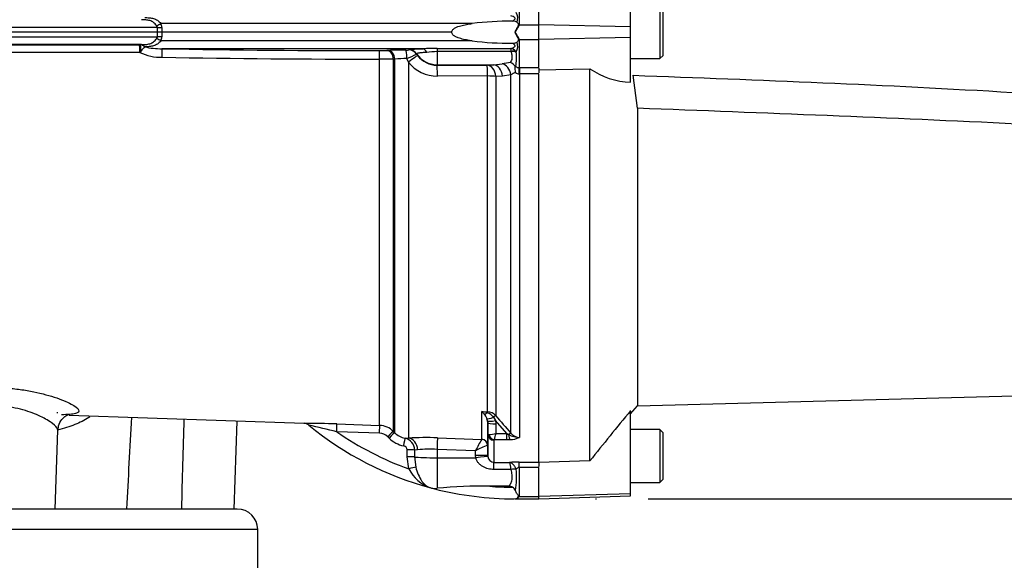
# Paper-space layout 'Sheet1' of a CAD drawing. Units: millimetres. Extents: x 0 to 4752, y 0 to 3360.
# Drawn here: x 1236 to 1478, y 1680 to 1813 of the extents above; entities that cross this region are included whole.
import ezdxf
from ezdxf.enums import TextEntityAlignment as Align
from ezdxf.lldxf.tags import DXFTag

# ---------------------------------------------------------------- set-up
doc = ezdxf.new("R2010")
doc.units = ezdxf.units.MM
doc.header["$LTSCALE"] = 8
for name, color, linetype in [('Default', 7, 'Continuous'), ('tangent', 7, 'Continuous'), ('TSH-1', 7, 'Continuous'), ('visible', 7, 'Continuous')]:
    doc.layers.add(name, color=color, linetype=linetype)
doc.styles.add('SEACAD_Arial', font='arial.ttf')
tags = doc.linetypes.add('HIDDEN2', pattern=[4.7625, 3.175, -1.5875]).pattern_tags.tags
tags[6:7] = [DXFTag(74, 4), DXFTag(75, 0), DXFTag(340, '0'), DXFTag(46, 0.0), DXFTag(50, 0.0), DXFTag(44, 0.0), DXFTag(45, 0.0)]
tags[4:5] = [DXFTag(74, 4), DXFTag(75, 0), DXFTag(340, '0'), DXFTag(46, 0.0), DXFTag(50, 0.0), DXFTag(44, 0.0), DXFTag(45, 0.0)]
doc.dimstyles.new('ISO-InstDr', dxfattribs={"dimtxt": 25.6, "dimasz": 35.84, "dimexe": 12.8, "dimexo": 12.8, "dimgap": 6.4, "dimtad": 1, "dimdec": 0, "dimzin": 0, "dimdsep": 46, "dimtxsty": 'SEACAD_Arial', "dimblk1": '_SE_FILLED', "dimblk2": '_SE_FILLED', "dimsah": 1, "dimcen": 12.8, "dimadec": 0, "dimazin": 0, "dimtfac": 0.5, "dimtofl": 0, "dimtmove": 0, "dimatfit": 3, "dimfxl": 1, "dimtzin": 0, "dimarcsym": 0})

# ---------------------------------------------------------------- blocks, each defined once
blk = doc.blocks.new('SE2')
at = {"layer": 'tangent', "color": 7, "linetype": 'Continuous'}
for p, q in [((1358.79, 1818.68), (1358.79, 1811.78)), ((1347.29, 1812.11), (1270.9, 1812.11)), ((1270.04, 1811.11), (1233.43, 1811.11)), ((1270.03, 1809.98), (1270.04, 1811.11)), ((1270.04, 1808.84), (1270.03, 1809.98)), ((1271.1, 1811.11), (1271.09, 1809.98)), ((1271.09, 1809.98), (1271.1, 1808.84)), ((1358.79, 1811.78), (1363.64, 1811.78)), ((1386.14, 1811.32), (1363.64, 1811.79)), ((1231.99, 1808.84), (1270.04, 1808.84)), ((1347.29, 1807.84), (1270.9, 1807.84)), ((1358.79, 1808.18), (1358.79, 1801.28)), ((1358.79, 1808.18), (1363.64, 1808.18)), ((1386.14, 1808.64), (1363.64, 1808.17)), ((1265.72, 1805.01), (1227.47, 1805.01)), ((1230.21, 1806.91), (1265.65, 1806.91)), ((1266.11, 1806.92), (1230.24, 1806.92)), ((1265.65, 1806.91), (1265.77, 1806.91)), ((1266.03, 1805.39), (1265.72, 1805.01)), ((1265.77, 1806.91), (1266.11, 1806.92)), ((1266.91, 1806.39), (1266.9, 1806.39)), ((1335.16, 1805.92), (1271.15, 1805.92)), ((1326.33, 1805.51), (1326.66, 1805.52)), ((1331.74, 1805.62), (1331.76, 1805.68)), ((1333.64, 1804.67), (1333.62, 1804.6)), ((1338.64, 1806.01), (1356.77, 1806.01)), ((1338.64, 1806.01), (1338.64, 1805.21)), ((1356.85, 1805.21), (1338.64, 1805.21)), ((1338.64, 1805.21), (1338.64, 1801.99)), ((1356.86, 1805.18), (1356.85, 1805.21)), ((1357.86, 1805.38), (1358.09, 1805.11)), ((1324.56, 1713.5), (1324.56, 1803.39)), ((1328.25, 1803.38), (1327.92, 1803.37)), ((1327.92, 1803.37), (1327.92, 1712.04)), ((1328.25, 1711.71), (1328.25, 1803.38)), ((1331.61, 1802.63), (1331.23, 1803.49)), ((1331.61, 1802.63), (1331.61, 1710.39)), ((1352.55, 1801.99), (1354.64, 1802.23)), ((1338.64, 1801.99), (1352.55, 1801.99)), ((1338.64, 1801.99), (1338.64, 1801.88)), ((1338.64, 1801.88), (1350.94, 1801.9)), ((1350.94, 1801.9), (1352.55, 1801.99)), ((1358.79, 1801.28), (1358.88, 1801.28)), ((1358.88, 1801.28), (1363.64, 1801.28)), ((1358.88, 1801.28), (1358.88, 1799.78)), ((1351.04, 1799.23), (1338.75, 1799.21)), ((1351.04, 1716.84), (1351.04, 1799.23)), ((1354.67, 1799.22), (1353.06, 1799.14)), ((1353.06, 1799.14), (1353.06, 1715.89)), ((1356.76, 1799.53), (1354.67, 1799.22)), ((1356.76, 1711.63), (1356.76, 1799.53)), ((1358.88, 1799.78), (1358.83, 1799.78)), ((1363.64, 1799.78), (1358.88, 1799.78)), ((1358.88, 1799.78), (1358.88, 1710.57)), ((1349.63, 1710.09), (1349.63, 1716.9)), ((1349.63, 1716.9), (1351.04, 1716.84)), ((1352.46, 1715.5), (1352.99, 1714.68)), ((1314.04, 1713.85), (1324.56, 1713.5)), ((1351.12, 1711.28), (1351.07, 1714.18)), ((1355.73, 1711.52), (1352.99, 1714.68)), ((1352.99, 1714.68), (1353.07, 1713.86)), ((1353.07, 1713.86), (1353.11, 1711.52)), ((1324.54, 1711.6), (1314.03, 1711.94)), ((1326.88, 1710.4), (1326.56, 1710.72)), ((1327.92, 1712.04), (1328.25, 1711.71)), ((1338.75, 1710.45), (1349.61, 1710.06)), ((1353.11, 1711.52), (1355.73, 1711.52)), ((1355.73, 1711.52), (1356.22, 1711.28)), ((1355.73, 1709.98), (1355.73, 1711.52)), ((1330.82, 1710.34), (1331.61, 1710.39)), ((1349.61, 1710.06), (1349.63, 1710.09)), ((1351.07, 1708.62), (1351.04, 1708.61)), ((1351.07, 1708.62), (1351.12, 1706.03)), ((1352.62, 1709.88), (1352.62, 1704.43)), ((1355.73, 1709.98), (1352.68, 1709.98)), ((1356.54, 1710), (1355.73, 1709.98)), ((1331.32, 1705.81), (1331.32, 1707.51)), ((1331.72, 1702.84), (1331.32, 1705.81)), ((1333.88, 1707.49), (1333.12, 1707.45)), ((1333.12, 1707.45), (1333.12, 1705.75)), ((1333.12, 1705.75), (1333.42, 1703.28)), ((1348.1, 1707.29), (1338.64, 1707.62)), ((1338.64, 1707.62), (1338.64, 1705.56)), ((1348.12, 1706.14), (1348.1, 1707.29)), ((1348.17, 1705.56), (1348.12, 1706.14)), ((1351.12, 1706.03), (1351.13, 1705.83)), ((1338.64, 1705.56), (1338.64, 1698.08)), ((1338.64, 1705.56), (1348.17, 1705.56)), ((1352.62, 1704.43), (1356.43, 1704.43)), ((1352.62, 1702.68), (1352.62, 1704.43)), ((1358.79, 1704.52), (1363.64, 1704.52)), ((1358.79, 1703.18), (1358.79, 1704.52)), ((1363.64, 1703.18), (1358.79, 1703.18)), ((1358.79, 1703.18), (1358.79, 1696.08)), ((1356.78, 1702.68), (1352.62, 1702.68)), ((1356.78, 1702.68), (1356.78, 1702.68)), ((1358.06, 1702.73), (1358.06, 1702.73)), ((1358.79, 1696.08), (1363.64, 1696.08)), ((1386.14, 1696.69), (1363.64, 1696.06)), ((1294.64, 1687.98), (1204.14, 1687.98))]:
    blk.add_line(p, q, dxfattribs=at)
for centre, radius, start, end in [((1355.35, 1813.39), 3.1, 341.3201, 27.9892), ((1268.6, 1811.13), 2.5, 359.6293, 23.1373), ((1269.35, 1811.09), 0.685, 1.8806, 46.0337), ((1360.55, 1809.09), 3.22, 123.2294, 125.9835), ((1368.44, 1808.4), 10.22, 160.6705, 161.3376), ((1269.35, 1808.87), 0.685, 313.9727, 358.113), ((1268.6, 1808.83), 2.5, 336.8647, 0.3687), ((1355.34, 1806.57), 3.11, 332.1031, 18.5989), ((1360.56, 1810.88), 3.23, 233.9826, 236.7315), ((1368.5, 1811.58), 10.28, 198.642, 199.3061), ((1270.98, 1815.91), 12.1, 244.2484, 271.0106), ((1265.62, 1805.1), 1.81, 45.1963, 85.4917), ((1275.46, 1798.03), 11.96, 135.6601, 141.9778), ((1270.97, 1823.69), 17.77, 256.7768, 270.5993), ((1319.97, 4524.54), 2719.06, 268.97137, 270.0952), ((1324.53, 1863.28), 57.8, 269.9577, 271.7903), ((1331.18, 1811.04), 5.45, 267.9343, 275.882), ((1340.4, 1763.87), 41.38, 92.4365, 95.9509), ((1349.85, 1804.89), 7.01, 2.6247, 9.2092), ((1356.29, 1803.91), 2.15, 43.152, 77.3072), ((1348.05, 1803.73), 10.13, 347.7635, 7.8473), ((1320.19, 4591.06), 2787.68, 268.99279, 270.08978), ((1324.6, 1496.12), 307.26, 89.3798, 90.0066), ((1331.42, 1758.46), 45.03, 90.2384, 94.0413), ((1314.18, 1843.25), 43.26, 293.2141, 296.7047), ((1338.7, 1808.27), 9.06, 218.4899, 270.2637), ((1338.63, 1807.85), 5.97, 217.2655, 270.0786), ((1360.35, 1773.37), 29.41, 97.1579, 101.1928), ((1359.63, 1795), 5.36, 108.6644, 122.334), ((1358.8, 1801.26), 1.48, 232.8909, 270.9204), ((1358.71, 1802.35), 1.08, 225.408, 274.3886), ((1346.5, 1713.33), 4.74, 38.3224, 48.7057), ((1347.87, 1705.35), 11.68, 74.3276, 81.3753), ((1347.35, 1713.78), 3.81, 20.999, 41.0437), ((1349.96, 1713.73), 3.06, 35.2462, 69.5071), ((1350.92, 1713.95), 2.89, 42.1218, 87.4841), ((2013.27, 2285.75), 872.14, 220.79903, 221.16989), ((16304.66, 1268.19), 15034.75, 178.29685, 178.380958), ((1304.79, 1445.96), 268.05, 88.0219, 89.7451), ((1202.86, 1255.3), 469.99, 76.3171, 77.175), ((1324.39, 1708.51), 4.99, 44.9622, 88.0367), ((1357.64, 1774.93), 76.61, 235.3026, 250.2228), ((1324.44, 1708.62), 2.98, 44.8745, 88.0918), ((1331.78, 1715.23), 4.98, 224.8555, 258.8364), ((1335.85, 1632.16), 78.34, 87.8803, 93.1018), ((1351.19, 1718.1), 6.85, 271.5292, 286.2615), ((1333.38, 1716.19), 20.28, 342.1651, 346.6817), ((1358.84, 1715.77), 5.2, 239.7619, 270.5177), ((1356.42, 1715.65), 5.65, 271.246, 295.8959), ((1358.94, 1713.33), 2.76, 217.9572, 268.8245), ((1331.81, 1715.31), 6.96, 224.8796, 258.8563), ((1330.3, 1707.47), 1.02, 2.2464, 80.457), ((1330.18, 1707.47), 2.94, 359.7088, 77.5277), ((1390.94, 1685.79), 47.94, 149.5718, 153.3472), ((1360.38, 1683.92), 26.4, 110.7312, 117.7253), ((1352.74, 1709.87), 0.121, 118.5647, 173.6582), ((1337.02, 1680.04), 27.63, 86.6455, 96.5277), ((1352.71, 1706.01), 1.58, 186.2066, 266.8478), ((1358.74, 1674.54), 29.97, 89.9066, 94.4331), ((1358.85, 1702.26), 0.918, 93.4423, 149.2431), ((1340.07, 1707.04), 9.34, 206.707, 251.4124), ((1342, 1700.75), 16.18, 348.5195, 7.0138), ((1357.64, 1774.93), 76.61, 265.4716, 269.6569), ((1357.66, 1696.86), 1.39, 277.2186, 321.8482), ((1357.96, 1697.77), 1.88, 291.9266, 296.1695), ((1355.33, 1697.69), 3.82, 333.6078, 334.9477)]:
    blk.add_arc(centre, radius, start, end, dxfattribs=at)
for centre, major_axis, ratio, start_param, end_param in [((1269.75, 1812.19), (2.07, 0.89), 0.26215, 4.636637, 5.184912), ((1269.96, 1811.19), (2.25, -0.02), 0.034567, -1.53556, -1.037398), ((1358.75, 1811.22), (-0.727, 0.335), 0.52569, -1.333326, -1.214625), ((1269.75, 1807.77), (2.07, -0.89), 0.26215, 1.098273, 1.646548), ((1269.96, 1808.77), (2.25, 0.02), 0.034567, 1.037398, 1.53556), ((1358.75, 1808.74), (-0.727, -0.334), 0.524709, 1.215284, 1.33403), ((1265.65, 1804.91), (0, 2), 0.034948, 4.76489, 6.248279), ((1265.76, 1804.91), (-0.01, 2), 0.140016, 4.957006, 6.247953), ((1266.11, 1804.67), (-0.05, 2.25), 0.572687, 5.569197, 6.240626), ((1271.11, 1803.67), (0.04, 2.25), 0.033857, 4.778047, 6.253312), ((1324.48, 1803.23), (0, 2.25), 0.035065, 4.78059, 6.248257), ((1326.33, 1803.26), (-0.08, 2.25), 0.708528, 4.735228, 6.23371), ((1326.66, 1803.27), (-0.08, 2.25), 0.708516, 4.734993, 6.233711), ((1330.99, 1803.35), (-0.01, 2.25), 0.110346, 4.776598, 6.248064), ((1331.74, 1803.37), (-2.14, 0.7), 0.999325, 4.038688, 5.029109), ((1331.76, 1803.43), (-2.14, 0.71), 0.999324, 4.046058, 5.032003), ((1338.64, 1807.98), (-6, 0), 0.99863, 0.584952, 1.570796), ((1335.16, 1803.67), (-0.05, 2.25), 0.541038, 5.348393, 6.241676), ((1356.85, 1804.02), (1.73, 1), 0.540942, 0.676625, 1.268905), ((1356.86, 1803.98), (1.94, 0.48), 0.588129, 0.753193, 1.426785), ((1331.51, 1802.41), (2.38, 1.82), 0.037274, 0.031917, 1.498324), ((1354.64, 1799.32), (0.76, -2.9), 0.706201, 1.459167, 2.785992), ((1338.64, 1798.89), (-0.01, 3), 0.035303, 4.82005, 6.230793), ((1350.94, 1798.91), (-0.01, 3), 0.035299, 4.819381, 6.230793), ((1350.94, 1798.91), (-0.16, 3), 0.710632, 4.750464, 6.20873), ((1352.55, 1798.99), (-0.16, 3), 0.710494, 4.748748, 6.208744), ((1358.79, 1799.59), (-0.03, 2), 0.019823, -1.474684, -0.563329), ((1350.94, 1798.91), (3, 0), 0.106918, 0.785398, 1.53589), ((1351.08, 1717.96), (-1.23, -1.57), 0.48168, 0.385483, 0.988679), ((1352.67, 1716.02), (-1.82, -0.83), 0.197305, 0.168247, 1.36614), ((1351.01, 1715.92), (0.041, 0.999), 0.007154, 0.385957, 0.8213), ((1352.35, 1715.24), (0.757, 0.653), 0.13239, 0.269588, 1.318763), ((1313.97, 1711.86), (0.07, 2), 0.028361, 4.756406, 6.232352), ((1324.49, 1711.5), (0.07, 2), 0.022689, 4.759581, 6.22981), ((1352.99, 1715.02), (-1.96, -0.39), 0.170397, 0.077934, 1.536849), ((1353.07, 1714.21), (-2, -0.03), 0.173628, 0.006068, 1.568132), ((1326.51, 1710.63), (1.42, 1.41), 0.01727, 0.037465, 1.521364), ((1326.83, 1710.3), (1.42, 1.41), 0.01757, 0.037286, 1.52147), ((1338.64, 1707.47), (0.11, 3), 0.00185, 0.107727, 1.518469), ((1352.62, 1711.3), (-1.5, 0), 0.944294, 0.017453, 1.570796), ((1352.68, 1711.39), (0.85, -1.24), 0.849527, 4.287465, 5.603471), ((1356.06, 1710.97), (0.753, 0.658), 0.131656, 0.254663, 1.241637), ((1356.54, 1711.89), (0.14, -2), 0.190571, 5.01153, 5.937842), ((1330.43, 1708.38), (0.39, 1.96), 0.010079, 4.76377, 6.232577), ((1331.51, 1707.4), (0.18, -2.99), 0.793503, 1.554059, 3.020466), ((1349.56, 1708.57), (0.82, -1.26), 0.982895, 1.02783, 2.522107), ((1349.57, 1708.6), (1.5, 0), 0.994008, 0.017453, 1.53589), ((1331.28, 1707.41), (2, 0), 0.048731, 0.402283, 1.551685), ((1331.28, 1705.71), (2, 0), 0.048891, 0.403104, 1.552098), ((1338.64, 1705.87), (-6, 0), 0.052336, 0.403178, 1.570796), ((1348.12, 1705.98), (3, 0.05), 0.052328, 0.001841, 1.569893), ((1348.17, 1705.4), (2.97, 0.43), 0.051799, 0.015135, 1.563306), ((1331.68, 1702.74), (1.92, 0.55), 0.042449, 0.427656, 1.540151), ((1356.78, 1701.85), (1.95, 0.46), 0.40322, 0.763759, 1.47512), ((1356.78, 1701.85), (1.95, 0.46), 0.403904, 0.764042, 1.475312), ((1358.75, 1696.66), (0.663, -0.448), 0.772709, 5.075518, 5.19422)]:
    blk.add_ellipse(centre, major_axis=major_axis, ratio=ratio, start_param=start_param, end_param=end_param, dxfattribs=at)
for points, knots in [([(1269.83, 1811.58), (1269.7, 1811.72), (1269.58, 1811.86), (1269.33, 1812.12), (1269.2, 1812.24), (1268.94, 1812.45), (1268.81, 1812.54), (1268.52, 1812.7), (1268.36, 1812.76), (1267.89, 1812.91), (1267.55, 1812.96), (1266.84, 1813.02), (1266.48, 1813.04), (1266.11, 1813.04)], [0, 0, 0, 0, 0.125, 0.125, 0.25, 0.25, 0.375, 0.375, 0.5, 0.5, 0.75, 0.75, 1, 1, 1, 1]), ([(1266.91, 1813.57), (1267.29, 1813.57), (1267.67, 1813.55), (1268.4, 1813.48), (1268.76, 1813.43), (1269.26, 1813.28), (1269.42, 1813.23), (1269.74, 1813.08), (1269.89, 1813), (1270.19, 1812.8), (1270.33, 1812.68), (1270.62, 1812.42), (1270.76, 1812.27), (1270.9, 1812.11)], [0, 0, 0, 0, 0.25, 0.25, 0.5, 0.5, 0.625, 0.625, 0.75, 0.75, 0.875, 0.875, 1, 1, 1, 1]), ([(1357.13, 1812.67), (1357.3, 1812.8), (1357.47, 1812.92), (1357.69, 1813.13), (1357.76, 1813.2), (1357.83, 1813.36), (1357.8, 1813.45), (1357.63, 1813.64), (1357.45, 1813.72), (1357.12, 1813.85), (1356.94, 1813.9), (1356.77, 1813.95)], [0, 0, 0, 0, 0.25, 0.25, 0.375, 0.375, 0.5, 0.5, 0.75, 0.75, 1, 1, 1, 1]), ([(1358.75, 1811.67), (1358.73, 1811.6), (1358.69, 1811.53), (1358.62, 1811.41), (1358.57, 1811.34), (1358.45, 1811.14), (1358.36, 1811.01), (1358.11, 1810.59), (1357.96, 1810.3), (1357.84, 1809.98)], [0, 0, 0, 0, 0.125, 0.125, 0.25, 0.25, 0.5, 0.5, 1, 1, 1, 1]), ([(1357.84, 1809.98), (1357.96, 1809.67), (1358.11, 1809.37), (1358.36, 1808.95), (1358.45, 1808.82), (1358.57, 1808.62), (1358.62, 1808.56), (1358.69, 1808.43), (1358.73, 1808.36), (1358.75, 1808.29)], [0, 0, 0, 0, 0.5, 0.5, 0.75, 0.75, 0.875, 0.875, 1, 1, 1, 1]), ([(1266.11, 1806.92), (1266.48, 1806.92), (1266.84, 1806.93), (1267.54, 1807), (1267.89, 1807.05), (1268.36, 1807.2), (1268.51, 1807.26), (1268.8, 1807.41), (1268.94, 1807.51), (1269.2, 1807.72), (1269.33, 1807.84), (1269.58, 1808.1), (1269.7, 1808.23), (1269.83, 1808.37)], [0, 0, 0, 0, 0.25, 0.25, 0.5, 0.5, 0.625, 0.625, 0.75, 0.75, 0.875, 0.875, 1, 1, 1, 1]), ([(1270.9, 1807.84), (1270.76, 1807.69), (1270.62, 1807.54), (1270.33, 1807.28), (1270.19, 1807.16), (1269.74, 1806.86), (1269.43, 1806.72), (1268.76, 1806.53), (1268.4, 1806.47), (1267.67, 1806.41), (1267.29, 1806.39), (1266.91, 1806.39)], [0, 0, 0, 0, 0.125, 0.125, 0.25, 0.25, 0.5, 0.5, 0.75, 0.75, 1, 1, 1, 1]), ([(1356.77, 1806.01), (1356.94, 1806.05), (1357.11, 1806.1), (1357.36, 1806.2), (1357.44, 1806.24), (1357.6, 1806.33), (1357.68, 1806.38), (1357.76, 1806.47), (1357.79, 1806.51), (1357.81, 1806.58), (1357.81, 1806.63), (1357.78, 1806.71), (1357.75, 1806.75), (1357.69, 1806.83), (1357.65, 1806.86), (1357.54, 1806.97), (1357.46, 1807.03), (1357.3, 1807.16), (1357.21, 1807.22), (1357.12, 1807.29)], [0, 0, 0, 0, 0.25, 0.25, 0.375, 0.375, 0.5, 0.5, 0.5625, 0.5625, 0.625, 0.625, 0.6875, 0.6875, 0.75, 0.75, 0.875, 0.875, 1, 1, 1, 1]), ([(1331.76, 1805.68), (1331.77, 1805.7), (1331.84, 1805.73), (1332.05, 1805.76), (1332.14, 1805.77), (1332.35, 1805.79), (1332.48, 1805.8), (1332.76, 1805.82), (1332.92, 1805.83), (1333.28, 1805.85), (1333.47, 1805.86), (1333.9, 1805.88), (1334.13, 1805.89), (1334.62, 1805.9), (1334.89, 1805.91), (1335.16, 1805.92)], [0, 0, 0, 0, 0.25, 0.25, 0.375, 0.375, 0.5, 0.5, 0.625, 0.625, 0.75, 0.75, 0.875, 0.875, 1, 1, 1, 1]), ([(1336.11, 1805.03), (1335.9, 1805.02), (1335.7, 1805), (1335.33, 1804.98), (1335.16, 1804.96), (1334.84, 1804.93), (1334.7, 1804.92), (1334.44, 1804.88), (1334.32, 1804.87), (1334.03, 1804.82), (1333.88, 1804.78), (1333.69, 1804.72), (1333.64, 1804.69), (1333.64, 1804.67)], [0, 0, 0, 0, 0.125, 0.125, 0.25, 0.25, 0.375, 0.375, 0.5, 0.5, 0.75, 0.75, 1, 1, 1, 1]), ([(1356.69, 1802.56), (1356.79, 1802.69), (1356.88, 1802.84), (1357.03, 1803.2), (1357.09, 1803.4), (1357.13, 1803.85), (1357.12, 1804.09), (1357.03, 1804.62), (1356.95, 1804.9), (1356.86, 1805.18)], [0, 0, 0, 0, 0.25, 0.25, 0.5, 0.5, 0.75, 0.75, 1, 1, 1, 1]), ([(1386.74, 1799.4), (1417.79, 1798.29), (1448.86, 1797.05), (1487.61, 1794.75), (1495.35, 1794.25), (1510.83, 1793.14), (1518.57, 1792.59), (1530.11, 1791.2), (1533.94, 1790.63), (1541.56, 1789.2), (1545.35, 1788.32), (1551.02, 1786.89), (1552.91, 1786.39), (1555.75, 1785.68), (1556.7, 1785.45), (1558.13, 1785.15), (1558.61, 1785.06), (1559.58, 1784.92), (1560.07, 1784.87), (1561.05, 1784.92), (1561.57, 1785.06), (1562.21, 1785.8), (1562.31, 1786.29), (1562.49, 1787.7), (1562.43, 1788.64), (1562.25, 1791.47), (1562.06, 1793.36), (1561.91, 1795.27)], [0, 0, 0, 0, 0.5, 0.5, 0.625, 0.625, 0.75, 0.75, 0.8125, 0.8125, 0.875, 0.875, 0.90625, 0.90625, 0.921875, 0.921875, 0.929688, 0.929688, 0.9375, 0.9375, 0.945313, 0.945313, 0.953125, 0.953125, 0.96875, 0.96875, 1, 1, 1, 1]), ([(1565.6, 1795), (1565.36, 1793.14), (1565.07, 1791.28), (1564.44, 1788.56), (1564.21, 1787.67), (1563.68, 1786.37), (1563.47, 1785.94), (1562.94, 1785.17), (1562.59, 1784.82), (1561.39, 1784.05), (1560.38, 1783.88), (1558.46, 1783.68), (1557.48, 1783.65), (1554.57, 1783.62), (1552.63, 1783.68), (1542.93, 1783.99), (1535.18, 1784.42), (1519.68, 1785.32), (1511.93, 1785.8), (1496.43, 1786.67), (1488.68, 1787.07), (1449.9, 1788.95), (1418.87, 1790.14), (1387.83, 1791.31)], [0, 0, 0, 0, 0.03125, 0.03125, 0.046875, 0.046875, 0.054688, 0.054688, 0.0625, 0.0625, 0.078125, 0.078125, 0.09375, 0.09375, 0.125, 0.125, 0.25, 0.25, 0.375, 0.375, 0.5, 0.5, 1, 1, 1, 1]), ([(1218.68, 1721.84), (1220.58, 1722.23), (1222.71, 1722.54), (1226.13, 1722.79), (1227.28, 1722.83), (1229.63, 1722.85), (1230.84, 1722.82), (1233.2, 1722.68), (1234.37, 1722.57), (1236.67, 1722.29), (1237.8, 1722.11), (1241.03, 1721.5), (1243.02, 1720.99), (1246.4, 1719.89), (1247.82, 1719.29), (1249.87, 1718.2), (1250.51, 1717.7), (1250.8, 1717.09), (1250.78, 1716.91), (1250.51, 1716.61), (1250.27, 1716.49), (1249.55, 1716.3), (1249.08, 1716.23), (1247.94, 1716.15), (1247.27, 1716.13), (1246.51, 1716.13)], [0, 0, 0, 0, 0.125, 0.125, 0.1875, 0.1875, 0.25, 0.25, 0.3125, 0.3125, 0.375, 0.375, 0.5, 0.5, 0.625, 0.625, 0.75, 0.75, 0.8125, 0.8125, 0.875, 0.875, 0.9375, 0.9375, 1, 1, 1, 1]), ([(1245.59, 1712.26), (1245.59, 1712.34), (1245.58, 1712.43), (1245.44, 1712.92), (1244.99, 1713.44), (1243.56, 1714.54), (1242.56, 1715.15), (1240.12, 1716.29), (1238.66, 1716.85), (1235.44, 1717.74), (1233.65, 1718.07), (1230.9, 1718.32), (1229.96, 1718.35), (1228.14, 1718.34), (1227.24, 1718.29), (1224.6, 1718.03), (1222.98, 1717.69), (1221.55, 1717.27)], [0.2230809, 0.2230809, 0.2230809, 0.2230809, 0.25, 0.25, 0.375, 0.375, 0.5, 0.5, 0.625, 0.625, 0.75, 0.75, 0.8125, 0.8125, 0.875, 0.875, 1, 1, 1, 1]), ([(1253.47, 1715.59), (1253.39, 1715.54), (1253.31, 1715.49), (1252.14, 1714.76), (1251, 1714.18), (1248.47, 1713.15), (1247.07, 1712.72), (1245.58, 1712.4)], [0.6155048, 0.6155048, 0.6155048, 0.6155048, 0.625, 0.625, 0.75, 0.75, 0.8880457, 0.8880457, 0.8880457, 0.8880457]), ([(1351.12, 1711.28), (1351.12, 1711.27), (1351.14, 1711.26), (1351.23, 1711.25), (1351.29, 1711.25), (1351.37, 1711.24)], [0, 0, 0, 0, 0.5, 0.5, 1, 1, 1, 1]), ([(1333.42, 1703.28), (1333.6, 1702.63), (1333.8, 1702.02), (1334.28, 1700.88), (1334.55, 1700.36), (1335.02, 1699.69), (1335.18, 1699.48), (1335.52, 1699.11), (1335.7, 1698.94), (1336.07, 1698.65), (1336.27, 1698.52), (1336.57, 1698.37), (1336.67, 1698.33), (1336.88, 1698.25), (1336.98, 1698.21), (1337.09, 1698.18)], [0, 0, 0, 0, 0.25, 0.25, 0.5, 0.5, 0.625, 0.625, 0.75, 0.75, 0.875, 0.875, 0.9375, 0.9375, 1, 1, 1, 1]), ([(1352.62, 1702.68), (1352.14, 1702.68), (1351.66, 1702.74), (1350.96, 1702.91), (1350.74, 1702.99), (1350.3, 1703.16), (1350.08, 1703.27), (1349.67, 1703.5), (1349.48, 1703.64), (1349.12, 1703.94), (1348.94, 1704.1), (1348.64, 1704.47), (1348.51, 1704.66), (1348.29, 1705.09), (1348.21, 1705.32), (1348.17, 1705.56)], [0, 0, 0, 0, 0.25, 0.25, 0.375, 0.375, 0.5, 0.5, 0.625, 0.625, 0.75, 0.75, 0.875, 0.875, 1, 1, 1, 1]), ([(1358.06, 1702.73), (1357.97, 1702.97), (1357.86, 1703.19), (1357.68, 1703.49), (1357.61, 1703.58), (1357.48, 1703.76), (1357.41, 1703.84), (1357.19, 1704.06), (1357.04, 1704.18), (1356.81, 1704.31), (1356.73, 1704.35), (1356.58, 1704.4), (1356.5, 1704.42), (1356.43, 1704.43)], [0, 0, 0, 0, 0.25, 0.25, 0.375, 0.375, 0.5, 0.5, 0.75, 0.75, 0.875, 0.875, 1, 1, 1, 1]), ([(1356.78, 1702.68), (1356.76, 1702.92), (1356.74, 1703.15), (1356.7, 1703.45), (1356.69, 1703.55), (1356.66, 1703.73), (1356.64, 1703.81), (1356.59, 1704.04), (1356.56, 1704.16), (1356.51, 1704.3), (1356.49, 1704.34), (1356.46, 1704.39), (1356.44, 1704.42), (1356.43, 1704.43)], [0, 0, 0, 0, 0.25, 0.25, 0.375, 0.375, 0.5, 0.5, 0.75, 0.75, 0.875, 0.875, 1, 1, 1, 1]), ([(1356.27, 1698.57), (1356.34, 1698.66), (1356.42, 1698.76), (1356.57, 1698.99), (1356.64, 1699.12), (1356.79, 1699.38), (1356.85, 1699.53), (1356.97, 1699.84), (1357.02, 1700.01), (1357.13, 1700.54), (1357.14, 1700.93), (1357.06, 1701.57), (1357.02, 1701.79), (1356.91, 1702.23), (1356.85, 1702.45), (1356.78, 1702.68)], [0, 0, 0, 0, 0.125, 0.125, 0.25, 0.25, 0.375, 0.375, 0.5, 0.5, 0.75, 0.75, 0.875, 0.875, 1, 1, 1, 1])]:
    blk.add_open_spline(points, degree=3, knots=knots, dxfattribs=at)
blk.add_open_spline([(1262.52, 1692.98), (1262.93, 1700.48), (1263.35, 1707.98), (1263.76, 1715.49)], degree=3, dxfattribs=at)
at = {"layer": 'visible', "color": 7, "linetype": 'Continuous'}
for p, q in [((1386.14, 1811.32), (1386.14, 1822.2)), ((1363.64, 1811.79), (1363.64, 1818.68)), ((1393.34, 1816.48), (1393.34, 1803.48)), ((1394.14, 1804.28), (1394.14, 1815.68)), ((1270.03, 1809.98), (1232.89, 1809.98)), ((1271.09, 1809.98), (1270.03, 1809.98)), ((1342.27, 1809.98), (1271.09, 1809.98)), ((1357.82, 1809.98), (1357.84, 1809.98)), ((1363.64, 1808.17), (1363.64, 1811.79)), ((1386.14, 1808.64), (1386.14, 1811.32)), ((1363.64, 1801.28), (1363.64, 1808.17)), ((1386.14, 1797.71), (1386.14, 1808.64)), ((1333.62, 1804.6), (1333.88, 1804.24)), ((1386.14, 1803.48), (1393.34, 1803.48)), ((1393.34, 1803.48), (1394.14, 1804.28)), ((1363.64, 1801.12), (1363.64, 1800.04)), ((1363.64, 1800.76), (1376.14, 1801.02)), ((1376.14, 1704.78), (1376.14, 1801.02)), ((1363.64, 1704.52), (1363.64, 1799.78)), ((1387.83, 1791.31), (1386.74, 1799.4)), ((1387.83, 1791.31), (1387.83, 1718.32)), ((1387.83, 1718.32), (1565.14, 1722.97)), ((1386.14, 1716.32), (1387.83, 1718.32)), ((1245.6, 1716.58), (1245.36, 1716.55)), ((1248.36, 1716.02), (1306.02, 1714.01)), ((1386.14, 1696.69), (1386.14, 1717.12)), ((1288.85, 1692.98), (1289.61, 1714.58)), ((1351.04, 1714.61), (1350.9, 1715.14)), ((1351.07, 1714.18), (1351.04, 1714.61)), ((1351.07, 1714.18), (1351.07, 1708.62)), ((1244.92, 1692.98), (1245.59, 1712.31)), ((1351.12, 1706.03), (1351.12, 1711.28)), ((1393.34, 1712.48), (1386.14, 1712.48)), ((1393.34, 1712.48), (1393.34, 1699.48)), ((1394.14, 1711.68), (1393.34, 1712.48)), ((1394.14, 1700.28), (1394.14, 1711.68)), ((1376.14, 1704.78), (1363.64, 1704.36)), ((1363.64, 1704.47), (1363.64, 1703.41)), ((1363.64, 1696.06), (1363.64, 1703.18)), ((1356.27, 1698.57), (1351.59, 1698.56)), ((1386.14, 1699.48), (1393.34, 1699.48)), ((1393.34, 1699.48), (1394.14, 1700.28)), ((1363.64, 1695.46), (1386.14, 1696.25)), ((1363.64, 1695.46), (1363.64, 1696.06)), ((1386.14, 1696.25), (1386.14, 1696.69)), ((1357.82, 1695.48), (1357.84, 1695.48)), ((1357.84, 1695.48), (1363.64, 1695.48)), ((1289.64, 1692.98), (1204.14, 1692.98)), ((1294.64, 1677.52), (1294.64, 1687.98))]:
    blk.add_line(p, q, dxfattribs=at)
at = {"layer": 'visible', "color": 7, "linetype": 'HIDDEN2'}
blk.add_circle((1377.63, 1695.46), 0.0617, dxfattribs=at)
at = {"layer": 'visible', "color": 7, "linetype": 'Continuous'}
for centre, radius, start, end in [((1356.44, 1737.73), 74.94, 89.4765, 97.0098), ((1356.44, 1882.22), 74.94, 262.9899, 270.5231), ((1331.28, 1659.42), 146.17, 90.1164, 91.814), ((1342.14, 1614.85), 191.19, 91.0495, 92.0927), ((1355.73, 1800.36), 2.4, 31.3335, 66.5154), ((1358, 1802.85), 1.26, 259.9588, 267.9083), ((1264, 1792.49), 94.22, 4.6219, 5.5532), ((1386.76, 1816.31), 18.61, 235.2219, 268.1012), ((2017.61, 1195.09), 819.31, 140.42019, 141.53085), ((1305.99, 1712.29), 1.72, 46.0921, 89.1123), ((1357.64, 1774.93), 79.45, 230.5875, 255.0052), ((1349.22, 1587.16), 111.42, 88.779, 95.4473), ((1356.28, 1696.76), 1.8, 59.942, 90.3574), ((1338.12, 1702.08), 4.03, 255.1835, 277.4458), ((1357.64, 1774.93), 79.45, 255.0082, 255.6877), ((1357.64, 1774.93), 79.45, 255.6877, 270), ((1356.4, 1696.98), 1.55, 20.9036, 59.8877), ((1357.58, 1696.78), 1.32, 280.1895, 325.09), ((1289.64, 1687.98), 5, 0, 90)]:
    blk.add_arc(centre, radius, start, end, dxfattribs=at)
for points, knots in [([(1342.27, 1809.98), (1342.26, 1810.04), (1342.26, 1810.1), (1342.28, 1810.22), (1342.29, 1810.28), (1342.37, 1810.45), (1342.44, 1810.55), (1342.61, 1810.72), (1342.71, 1810.79), (1342.91, 1810.93), (1343.01, 1810.99), (1343.33, 1811.16), (1343.56, 1811.25), (1344.01, 1811.42), (1344.24, 1811.49), (1344.93, 1811.69), (1345.4, 1811.8), (1346.34, 1811.97), (1346.82, 1812.05), (1347.29, 1812.11)], [0, 0, 0, 0, 0.03125, 0.03125, 0.0625, 0.0625, 0.125, 0.125, 0.1875, 0.1875, 0.25, 0.25, 0.375, 0.375, 0.5, 0.5, 0.75, 0.75, 1, 1, 1, 1]), ([(1358.29, 1812.39), (1358.24, 1812.45), (1358.16, 1812.5), (1357.99, 1812.58), (1357.89, 1812.6), (1357.58, 1812.66), (1357.35, 1812.67), (1357.13, 1812.67)], [0, 0, 0, 0, 0.25, 0.25, 0.5, 0.5, 1, 1, 1, 1]), ([(1358.66, 1811.69), (1358.68, 1811.73), (1358.68, 1811.76), (1358.68, 1811.83), (1358.66, 1811.87), (1358.62, 1811.97), (1358.58, 1812.03), (1358.46, 1812.2), (1358.37, 1812.3), (1358.29, 1812.39)], [0, 0, 0, 0, 0.125, 0.125, 0.25, 0.25, 0.5, 0.5, 1, 1, 1, 1]), ([(1347.29, 1807.84), (1346.82, 1807.91), (1346.34, 1807.98), (1345.41, 1808.16), (1344.94, 1808.26), (1344.25, 1808.46), (1344.02, 1808.53), (1343.57, 1808.7), (1343.35, 1808.79), (1343.02, 1808.96), (1342.92, 1809.02), (1342.72, 1809.16), (1342.62, 1809.24), (1342.45, 1809.41), (1342.37, 1809.51), (1342.27, 1809.73), (1342.25, 1809.86), (1342.27, 1809.98)], [0, 0, 0, 0, 0.25, 0.25, 0.5, 0.5, 0.625, 0.625, 0.75, 0.75, 0.8125, 0.8125, 0.875, 0.875, 0.9375, 0.9375, 1, 1, 1, 1]), ([(1357.82, 1809.98), (1357.93, 1810.3), (1358.07, 1810.6), (1358.3, 1811.03), (1358.38, 1811.17), (1358.49, 1811.36), (1358.53, 1811.43), (1358.61, 1811.56), (1358.64, 1811.62), (1358.66, 1811.69)], [0, 0, 0, 0, 0.5, 0.5, 0.75, 0.75, 0.875, 0.875, 1, 1, 1, 1]), ([(1358.66, 1808.27), (1358.64, 1808.34), (1358.61, 1808.4), (1358.53, 1808.53), (1358.49, 1808.6), (1358.37, 1808.8), (1358.29, 1808.94), (1358.07, 1809.36), (1357.93, 1809.66), (1357.82, 1809.98)], [0, 0, 0, 0, 0.125, 0.125, 0.25, 0.25, 0.5, 0.5, 1, 1, 1, 1]), ([(1357.12, 1807.29), (1357.24, 1807.29), (1357.35, 1807.29), (1357.57, 1807.3), (1357.68, 1807.32), (1357.89, 1807.35), (1357.99, 1807.38), (1358.16, 1807.46), (1358.23, 1807.5), (1358.29, 1807.56)], [0, 0, 0, 0, 0.25, 0.25, 0.5, 0.5, 0.75, 0.75, 1, 1, 1, 1]), ([(1358.29, 1807.56), (1358.37, 1807.66), (1358.46, 1807.76), (1358.58, 1807.93), (1358.62, 1807.99), (1358.66, 1808.09), (1358.68, 1808.13), (1358.68, 1808.2), (1358.68, 1808.23), (1358.66, 1808.27)], [0, 0, 0, 0, 0.5, 0.5, 0.75, 0.75, 0.875, 0.875, 1, 1, 1, 1]), ([(1245.66, 1712.29), (1245.7, 1712.84), (1245.79, 1713.9), (1246.79, 1715.32), (1247.8, 1716.03), (1248.33, 1716.22), (1248.41, 1716.24), (1248.41, 1716.24)], [0, 0, 0, 0, 0.1190436, 0.2692414, 0.3871242, 0.4894176, 0.5751976, 0.5751976, 0.5751976, 0.5751976]), ([(1358.66, 1696.02), (1358.68, 1696.05), (1358.68, 1696.07), (1358.68, 1696.13), (1358.67, 1696.15), (1358.62, 1696.23), (1358.58, 1696.29), (1358.46, 1696.45), (1358.38, 1696.57), (1358.21, 1696.81), (1358.13, 1696.95), (1357.98, 1697.23), (1357.92, 1697.38), (1357.86, 1697.53)], [0, 0, 0, 0, 0.0625, 0.0625, 0.125, 0.125, 0.25, 0.25, 0.5, 0.5, 0.75, 0.75, 1, 1, 1, 1])]:
    blk.add_open_spline(points, degree=3, knots=knots, dxfattribs=at)
blk = doc.blocks.new('DMBLK6947')
at = {"layer": 'Default', "linetype": 'Continuous'}
for points in [[(1783.76, 1888.66), (1777.79, 1924.5), (1771.82, 1888.66)], [(1783.76, 1731.3), (1771.82, 1731.3), (1777.79, 1695.46)]]:
    blk.add_hatch(color=7, dxfattribs=at).paths.add_polyline_path(points)
at = {"layer": 'Default', "color": 7, "linetype": 'Continuous'}
for p, q in [((1387.01, 1924.5), (1790.59, 1924.5)), ((1777.79, 1695.46), (1777.79, 1924.5)), ((1390.43, 1695.46), (1790.59, 1695.46))]:
    blk.add_line(p, q, dxfattribs=at)
at = {"layer": 'Default', "color": 7, "linetype": 'Continuous', "style": 'SEACAD_Arial'}
for s, p in [(')', (1745.79, 1884.05)), ('9.02"', (1745.79, 1788.33)), ('229', (1715.07, 1788.33)), ('(', (1745.79, 1763.84)), ('ø', (1745.79, 1724.22))]:
    blk.add_text(s, height=25.6, rotation=90, dxfattribs=at).set_placement(p, align=Align.TOP_LEFT)
blk = doc.blocks.new('_SE_FILLED')
at = {"color": 0}
blk.add_line((0, 0), (-1, 0), dxfattribs=at)
blk.add_solid([(0, 0), (-1, -0.1665), (-1, 0.1665), (0, 0)], dxfattribs=at)

psp = doc.layouts.new('Sheet1')

# ---------------------------------------------------------------- block references
at = {"layer": 'TSH-1'}
psp.add_blockref('SE2', (0, 0), dxfattribs=at)

# ---------------------------------------------------------------- dimensions: what is measured, and where the dimension line sits
at = {"layer": 'Default', "color": 7, "linetype": 'Continuous'}
dim = psp.add_linear_dim(base=(1777.79, 1924.5), p1=(1377.63, 1695.46), p2=(1374.21, 1924.5), angle=90, text='\\A1;ø <>', dimstyle='ISO-InstDr', override={"dimpost": '\\X'}, dxfattribs=at)
dim.commit()
dim.dimension.update_dxf_attribs({"geometry": 'DMBLK6947', "text_midpoint": (1777.79, 1809.98), "dimtype": 160})

doc.saveas('drawing.dxf')
